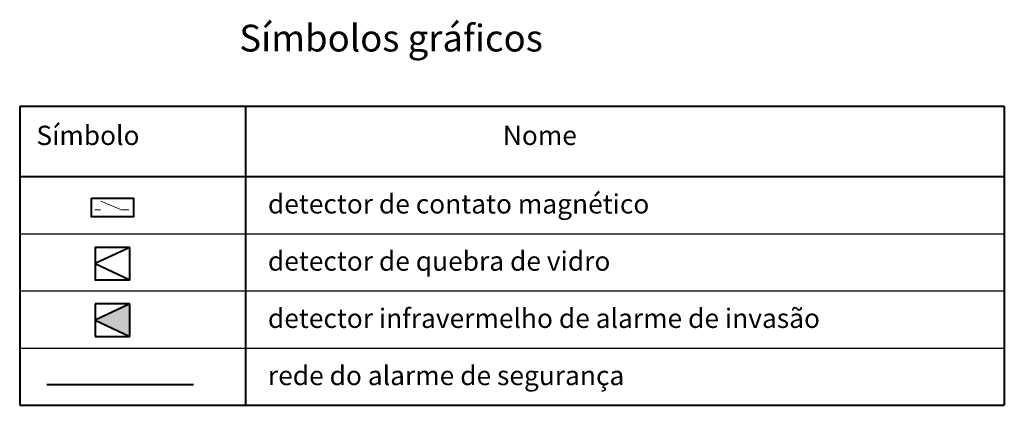
# Model space of a CAD drawing. Units: millimetres. Extents: x 19358 to 138129, y -687 to 38733.
# Drawn here: x 124374 to 138129, y 29068 to 34461 of the extents above; entities that cross this region are included whole.
import ezdxf

# ---------------------------------------------------------------- set-up
doc = ezdxf.new("R2010")
doc.units = ezdxf.units.MM
doc.header["$LTSCALE"] = 50
doc.styles.get("Standard").update_dxf_attribs({"font": 'ARIAL.TTF'})

msp = doc.modelspace()

# ---------------------------------------------------------------- hatches: boundary and pattern name
at = {"linetype": 'Continuous', "lineweight": 40}
msp.add_hatch(color=1, dxfattribs=at).paths.add_polyline_path([(125913, 30487), (125426, 30260), (125913, 30032)])

# ---------------------------------------------------------------- linework, layer by layer
at = {"color": 0, "lineweight": 40}
for p, q in [((124374, 33253), (138129, 33253)), ((124374, 33253), (124374, 29068)), ((127528, 33253), (127528, 29068)), ((138129, 33253), (138129, 29068)), ((124374, 32268), (138129, 32268)), ((124374, 29068), (138129, 29068))]:
    msp.add_line(p, q, dxfattribs=at)
at = {"color": 1, "linetype": 'Continuous', "lineweight": 20}
for p, q in [((125795, 31802), (125505, 31922)), ((125501, 31802), (125423, 31802)), ((125899, 31802), (125795, 31802))]:
    msp.add_line(p, q, dxfattribs=at)
at = {"color": 0, "ltscale": 0.5}
for p, q in [((124374, 31468), (138129, 31468)), ((124374, 30668), (138129, 30668)), ((124374, 29868), (138129, 29868))]:
    msp.add_line(p, q, dxfattribs=at)
at = {"color": 1, "linetype": 'Continuous', "lineweight": 40}
for p, q in [((125913, 31277), (125426, 31050)), ((125426, 31050), (125913, 30823)), ((125913, 30487), (125426, 30487)), ((125426, 30487), (125426, 30032)), ((125913, 30487), (125426, 30260)), ((125913, 30032), (125913, 30487)), ((125426, 30260), (125913, 30032)), ((125426, 30032), (125913, 30032)), ((126803, 29356), (124753, 29356))]:
    msp.add_line(p, q, dxfattribs=at)
for points in [[(125375, 31963), (125963, 31963), (125963, 31705), (125375, 31705)], [(125913, 31277), (125426, 31277), (125426, 30823), (125913, 30823)]]:
    msp.add_lwpolyline(points, close=True, dxfattribs=at)

# ---------------------------------------------------------------- texts
msp.add_text('Símbolos gráficos', height=374.4).set_placement((127442, 34016))
at = {"color": 0, "ltscale": 0.5}
for s, p in [('Símbolo', (124607, 32708)), ('Nome', (131123, 32708)), ('detector de contato magnético', (127841, 31750)), ('detector de quebra de vidro', (127841, 30950)), ('detector infravermelho de alarme de invasão', (127841, 30150)), ('rede do alarme de segurança', (127841, 29350))]:
    msp.add_text(s, height=270, dxfattribs=at).set_placement(p)

doc.saveas('drawing.dxf')
